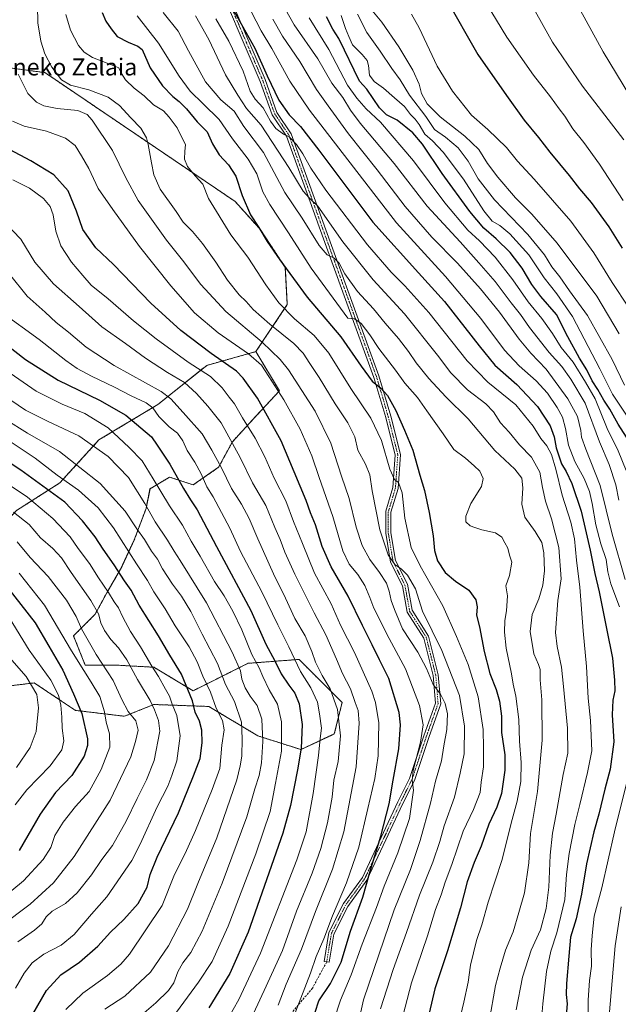
# Model space of a CAD drawing. Units: metres. Extents: x 637686 to 641133, y 4752947 to 4755329.
# Drawn here: x 640641 to 640924, y 4753455 to 4753919 of the extents above; entities that cross this region are included whole.
import ezdxf
from ezdxf.enums import TextEntityAlignment as Align

# ---------------------------------------------------------------- set-up
doc = ezdxf.new("R2010")
doc.units = ezdxf.units.M
doc.header["$MEASUREMENT"] = 0
for name, pattern in [('TRAZO_Y_PUNTO', [1, 0.5, -0.25, 0, -0.25]), ('TRAZOS', [0.75, 0.5, -0.25]), ('TRAZOSX2', [1.5, 1, -0.5])]:
    doc.linetypes.add(name, pattern=pattern)
for name, color, linetype, lineweight in [('Arbolado forestal', 92, 'TRAZOS', 0), ('Arbolado forestal CxS', 92, 'Continuous', 0), ('Camino', 19, 'Continuous', 0), ('Camino Cxs', 19, 'Continuous', 0), ('Camino eje', 39, 'TRAZO_Y_PUNTO', 13), ('Curva de nivel maestra', 36, 'Continuous', 30), ('Curva de nivel normal', 36, 'Continuous', 0), ('Roquedo', 95, 'Continuous', 0), ('Roquedo CxS', 135, 'Continuous', 0), ('Senda', 19, 'TRAZOSX2', 0), ('Texto cartográfico', 19, 'Continuous', 0)]:
    doc.layers.add(name, color=color, linetype=linetype, lineweight=lineweight)
doc.styles.add('Arial', font='txt', dxfattribs={"height": 0.2})

# ---------------------------------------------------------------- blocks, each defined once
blk = doc.blocks.new('*U154')
at = {"layer": 'Arbolado forestal CxS', "color": 92, "linetype": 'Continuous', "lineweight": 0}
blk.add_polyline3d([(640626.28, 4753604, 881.93), (640648.29, 4753606.64, 890.47), (640649.34, 4753605.94, 890.81), (640667.7, 4753593.69, 898.15), (640690.82, 4753590.92, 908.77), (640704.69, 4753596.46, 915.32), (640730.58, 4753595.54, 928.23), (640753.7, 4753581.67, 938.47), (640774.04, 4753575.19, 949.65), (640789.76, 4753582.59, 958.03), (640793.46, 4753597.39, 961.2), (640773.12, 4753617.73, 955.75), (640749.08, 4753615.88, 942.4), (640723.19, 4753602.94, 925.85), (640704.69, 4753614.03, 919.85), (640688.05, 4753614.96, 912.74), (640672.33, 4753614.96, 905.7), (640666.78, 4753628.83, 907.52), (640676.95, 4753639, 913.8), (640682.5, 4753649.17, 919.2), (640688.97, 4753660.27, 925.39), (640695.45, 4753674.14, 932.43), (640701, 4753688.93, 939.33), (640702.85, 4753698.18, 942.79), (640703.37, 4753698.49, 943.09), (640712.09, 4753703.72, 948.58), (640723.19, 4753700.03, 952.01), (640735.21, 4753708.35, 959.18), (640741.68, 4753720.37, 964.72), (640752.78, 4753732.39, 972.45), (640763.87, 4753744.41, 979.88), (640752.78, 4753762.9, 981.41), (640767.57, 4753785.09, 995.69), (640766.65, 4753802.66, 999.51), (640754.74, 4753820.64, 999.74), (640743, 4753833.71, 998.54), (640653.32, 4753894.5, 988.23), (640629.11, 4753897.75, 981.7)], dxfattribs=at)

msp = doc.modelspace()

# ---------------------------------------------------------------- linework, layer by layer
at = {"layer": 'Arbolado forestal', "color": 92, "linetype": 'TRAZOS', "lineweight": 0}
for points in [[(639966.9, 4753729.72, 705.62), (640000.12, 4753743.4, 724.06), (640027.76, 4753756.74, 737.07), (640076.56, 4753761.05, 761.6), (640138.9, 4753784.1, 788.31), (640213.57, 4753795.99, 818.38), (640215.63, 4753796.08, 818.93), (640332.22, 4753800.66, 861.83), (640377.06, 4753811.86, 878.04), (640412.22, 4753829.19, 896.09), (640446.87, 4753841.43, 911.72), (640477.37, 4753840.87, 923.91), (640501.71, 4753831.91, 929.2), (640517.62, 4753830.37, 933.84), (640549.18, 4753838.73, 948.23), (640580.3, 4753866.13, 965.17), (640607.07, 4753889.62, 974.83), (640629.11, 4753897.75, 981.7), (640653.32, 4753894.5, 988.23), (640743, 4753833.71, 998.54), (640754.73, 4753820.64, 999.74), (640766.65, 4753802.66, 999.51), (640767.57, 4753785.09, 995.69), (640752.78, 4753762.9, 981.41)], [(640752.78, 4753762.9, 981.41), (640729.66, 4753756.43, 971.96), (640706.54, 4753737.94, 955.95), (640678.8, 4753721.29, 941.26), (640660.31, 4753700.95, 928.27), (640639.97, 4753688.01, 915.44), (640625.17, 4753672.29, 903.98), (640611.3, 4753650.1, 890.09), (640593.73, 4753634.38, 877.26), (640593.47, 4753634.2, 877.07)], [(640626.28, 4753604, 881.93), (640648.29, 4753606.64, 890.46), (640649.34, 4753605.94, 890.81), (640667.7, 4753593.69, 898.15), (640690.82, 4753590.92, 908.77), (640704.69, 4753596.46, 915.32), (640730.58, 4753595.54, 928.23), (640753.7, 4753581.67, 938.47), (640774.04, 4753575.2, 949.65), (640789.76, 4753582.59, 958.03), (640793.46, 4753597.39, 961.2), (640773.12, 4753617.73, 955.75), (640749.08, 4753615.88, 942.4), (640723.19, 4753602.94, 925.85), (640704.69, 4753614.03, 919.85), (640688.05, 4753614.96, 912.74), (640672.33, 4753614.96, 905.7), (640666.78, 4753628.83, 907.52), (640676.95, 4753639, 913.8), (640682.5, 4753649.17, 919.2), (640688.97, 4753660.27, 925.39), (640695.45, 4753674.14, 932.43), (640700.99, 4753688.93, 939.33), (640702.84, 4753698.18, 942.79), (640703.37, 4753698.49, 943.09), (640712.09, 4753703.72, 948.58), (640723.19, 4753700.03, 952.01), (640735.21, 4753708.35, 959.18), (640741.68, 4753720.37, 964.72), (640752.78, 4753732.39, 972.45), (640763.87, 4753744.41, 979.88), (640752.78, 4753762.9, 981.41)]]:
    msp.add_polyline3d(points, dxfattribs=at)
at = {"layer": 'Arbolado forestal CxS', "color": 92, "linetype": 'Continuous', "lineweight": 0}
msp.add_polyline3d([(640629.11, 4753897.75, 981.7), (640653.32, 4753894.5, 988.23), (640743, 4753833.71, 998.54), (640754.74, 4753820.64, 999.74), (640766.65, 4753802.66, 999.51), (640767.57, 4753785.09, 995.69), (640752.78, 4753762.9, 981.41), (640752.78, 4753762.9, 981.41), (640729.66, 4753756.43, 971.96), (640706.54, 4753737.94, 955.95), (640678.8, 4753721.29, 941.26), (640660.31, 4753700.95, 928.27), (640639.97, 4753688.01, 915.44)], dxfattribs=at)
at = {"layer": 'Camino', "color": 19, "linetype": 'Continuous', "lineweight": 0}
msp.add_polyline3d([(640733.66, 4753946.03, 1026.34), (640757.13, 4753891.27, 1023.69), (640762.68, 4753875.73, 1021.83), (640769.38, 4753865.68, 1021.13), (640788.43, 4753813.01, 1011.46), (640810.8, 4753751.5, 1000.89), (640816.4, 4753732.44, 997.86), (640820.93, 4753714.34, 997.05), (640819.79, 4753698.37, 994.2), (640816.45, 4753687.23, 993.03), (640816.45, 4753677.45, 991.76), (640818.64, 4753664.33, 989.86), (640824.22, 4753653.16, 988.85), (640826.44, 4753640.93, 988.93), (640834.24, 4753628.67, 988.4), (640838.79, 4753610.5, 986.59), (640839.94, 4753596.72, 984.15), (640834.26, 4753580.83, 981.29), (640827.53, 4753560.65, 980.24), (640821.91, 4753549.41, 978.66), (640814.1, 4753532.65, 975.99), (640805.1, 4753513.55, 974.79), (640796.15, 4753501.24, 973.03), (640789.58, 4753488.09, 972.2), (640787.37, 4753474.86, 973.67), (640784.95, 4753475.26, 972.56), (640787.21, 4753488.85, 970.55), (640794.04, 4753502.52, 971.48), (640802.98, 4753514.8, 973.68), (640811.87, 4753533.7, 974.79), (640819.7, 4753550.48, 977.21), (640825.25, 4753561.59, 979.33), (640831.94, 4753581.64, 980.18), (640837.44, 4753597.04, 983.7), (640836.35, 4753610.09, 985.69), (640831.95, 4753627.68, 987.85), (640824.11, 4753640.01, 987.62), (640821.86, 4753652.37, 988.27), (640816.27, 4753663.56, 989.06), (640813.99, 4753677.25, 990.85), (640813.99, 4753687.59, 991.8), (640817.35, 4753698.81, 993.85), (640818.45, 4753714.13, 996.35), (640814.03, 4753731.8, 997.32), (640808.46, 4753750.73, 1000.19), (640786.12, 4753812.17, 1010.38), (640767.17, 4753864.56, 1019.88), (640760.46, 4753874.62, 1020.48), (640754.84, 4753890.37, 1022.59), (640731.36, 4753945.15, 1025.35)], dxfattribs=at)
at = {"layer": 'Camino Cxs', "color": 19, "linetype": 'Continuous', "lineweight": 0}
msp.add_polyline3d([(640733.66, 4753946.03, 1026.34), (640757.13, 4753891.27, 1023.69), (640762.68, 4753875.73, 1021.83), (640769.38, 4753865.68, 1021.13), (640788.43, 4753813.01, 1011.46), (640810.8, 4753751.5, 1000.89), (640816.4, 4753732.44, 997.86), (640820.93, 4753714.34, 997.05), (640819.79, 4753698.37, 994.2), (640816.45, 4753687.23, 993.03), (640816.45, 4753677.45, 991.76), (640818.64, 4753664.33, 989.86), (640824.22, 4753653.16, 988.85), (640826.44, 4753640.93, 988.93), (640834.24, 4753628.67, 988.4), (640838.79, 4753610.5, 986.59), (640839.94, 4753596.72, 984.15), (640834.26, 4753580.83, 981.29), (640827.53, 4753560.65, 980.24), (640821.91, 4753549.41, 978.66), (640814.1, 4753532.65, 975.99), (640805.1, 4753513.55, 974.79), (640796.15, 4753501.24, 973.03), (640789.58, 4753488.09, 972.2), (640787.37, 4753474.86, 973.67), (640784.95, 4753475.26, 972.56), (640787.21, 4753488.85, 970.55), (640794.04, 4753502.52, 971.48), (640802.98, 4753514.8, 973.68), (640811.87, 4753533.7, 974.79), (640819.7, 4753550.48, 977.21), (640825.25, 4753561.59, 979.33), (640831.94, 4753581.64, 980.18), (640837.44, 4753597.04, 983.7), (640836.35, 4753610.09, 985.69), (640831.95, 4753627.68, 987.85), (640824.11, 4753640.01, 987.62), (640821.86, 4753652.37, 988.27), (640816.27, 4753663.56, 989.06), (640813.99, 4753677.25, 990.85), (640813.99, 4753687.59, 991.8), (640817.35, 4753698.81, 993.85), (640818.45, 4753714.13, 996.35), (640814.03, 4753731.8, 997.32), (640808.46, 4753750.73, 1000.19), (640786.12, 4753812.17, 1010.38), (640767.17, 4753864.56, 1019.88), (640760.46, 4753874.62, 1020.48), (640754.84, 4753890.37, 1022.59), (640731.36, 4753945.15, 1025.35)], dxfattribs=at)
at = {"layer": 'Camino eje', "color": 39, "linetype": 'TRAZO_Y_PUNTO', "lineweight": 13}
msp.add_polyline3d([(640732.51, 4753945.59, 1025.85), (640755.98, 4753890.82, 1023.06), (640761.57, 4753875.18, 1021.25), (640768.28, 4753865.12, 1020.47), (640787.28, 4753812.59, 1010.9), (640809.63, 4753751.12, 1000.54), (640815.22, 4753732.12, 997.61), (640819.69, 4753714.24, 996.7), (640818.57, 4753698.59, 994.02), (640815.22, 4753687.41, 992.42), (640815.22, 4753677.35, 991.3), (640817.45, 4753663.94, 989.5), (640823.04, 4753652.76, 988.57), (640825.28, 4753640.47, 988.29), (640833.1, 4753628.18, 988.11), (640837.57, 4753610.29, 986.15), (640838.69, 4753596.88, 983.92), (640833.1, 4753581.23, 980.75), (640826.39, 4753561.12, 979.96), (640820.81, 4753549.94, 978.01), (640812.98, 4753533.18, 975.41), (640804.04, 4753514.18, 974.28), (640795.1, 4753501.88, 972.25), (640788.39, 4753488.47, 971.37), (640786.16, 4753475.06, 973.34)], dxfattribs=at)
at = {"layer": 'Curva de nivel maestra', "color": 36, "linetype": 'Continuous', "lineweight": 30}
for points in [[(640842.2, 4753929.98, 1075), (640857.5, 4753903.01, 1075), (640870.93, 4753883.75, 1075), (640879.27, 4753872.15, 1075), (640886.01, 4753863.91, 1075), (640891.38, 4753856.96, 1075), (640900.42, 4753845.99, 1075), (640905.4, 4753839.64, 1075), (640910.89, 4753833.18, 1075), (640919.24, 4753821.82, 1075), (640925.48, 4753811.68, 1075)], [(640680.22, 4753922.82, 1000), (640681.99, 4753918.77, 1000), (640684.54, 4753915.14, 1000), (640687.36, 4753911.61, 1000), (640692.54, 4753908.94, 1000), (640697.14, 4753907.01, 1000), (640699.08, 4753905.34, 1000), (640702.88, 4753896.75, 1000), (640708.72, 4753888.28, 1000), (640713.6, 4753883.2, 1000), (640716.63, 4753880.86, 1000), (640720, 4753877.38, 1000), (640725.08, 4753871.26, 1000), (640729.82, 4753866.54, 1000), (640732.39, 4753860.95, 1000), (640735.43, 4753855.65, 1000), (640739.94, 4753850.93, 1000), (640743.36, 4753845.66, 1000), (640746.25, 4753836.62, 1000), (640750.3, 4753827.48, 1000), (640754.1, 4753821.4, 1000), (640758.06, 4753814.82, 1000), (640764.11, 4753806.27, 1000), (640776.91, 4753788.61, 1000), (640792.86, 4753769.92, 1000), (640802.35, 4753755.99, 1000), (640807.66, 4753748.93, 1000), (640811.74, 4753745.71, 1000), (640814.8, 4753742.24, 1000), (640818.84, 4753735.1, 1000), (640822.89, 4753725.82, 1000), (640826.82, 4753716.4, 1000), (640830.12, 4753704.69, 1000), (640832.28, 4753697.46, 1000), (640834.53, 4753687.1, 1000), (640836.3, 4753676.08, 1000), (640837.03, 4753669.04, 1000), (640838.46, 4753664.16, 1000), (640842.06, 4753658.68, 1000), (640846.83, 4753654.65, 1000), (640853.23, 4753650.36, 1000), (640856.52, 4753645.88, 1000), (640857.06, 4753642.47, 1000), (640856.84, 4753638.65, 1000), (640858.16, 4753633.02, 1000), (640860.34, 4753621.48, 1000), (640863.02, 4753611.08, 1000), (640866.02, 4753603.55, 1000), (640867.68, 4753598.04, 1000), (640868.56, 4753590.96, 1000), (640868.52, 4753583.3, 1000), (640870.14, 4753572.74, 1000), (640870.22, 4753565.42, 1000), (640868.57, 4753554.41, 1000), (640866.44, 4753547.99, 1000), (640862.58, 4753539.99, 1000), (640859.02, 4753529.66, 1000), (640855.63, 4753522.01, 1000), (640852.41, 4753512.76, 1000), (640849.32, 4753500.49, 1000), (640843.08, 4753480.26, 1000), (640837.21, 4753462.38, 1000), (640831.75, 4753439.37, 1000)], [(640742.4, 4753923.7, 1025), (640752.23, 4753906.1, 1025), (640758.03, 4753892.92, 1025), (640763.59, 4753881.47, 1025), (640768.4, 4753874.59, 1025), (640773.84, 4753869.12, 1025), (640782.45, 4753857.92, 1025), (640807.85, 4753823.99, 1025), (640829.42, 4753800.04, 1025), (640841.78, 4753786.58, 1025), (640858.11, 4753765.63, 1025), (640865.5, 4753756.47, 1025), (640875.81, 4753747.34, 1025), (640885.52, 4753736.95, 1025), (640891.52, 4753727.85, 1025), (640893.47, 4753722.67, 1025), (640894.43, 4753717.58, 1025), (640896.92, 4753709.96, 1025), (640899.03, 4753706.31, 1025), (640901.74, 4753700.64, 1025), (640906.2, 4753687.64, 1025), (640910.44, 4753669.31, 1025), (640912.53, 4753658.32, 1025), (640914.68, 4753649.67, 1025), (640918.07, 4753632.3, 1025), (640920.93, 4753618.25, 1025), (640921.84, 4753607.94, 1025), (640922.07, 4753602.92, 1025), (640921.03, 4753598.45, 1025), (640920.78, 4753591.6, 1025), (640921.51, 4753578.8, 1025), (640919.9, 4753565.9, 1025), (640917.3, 4753556.6, 1025), (640914.53, 4753544.7, 1025), (640912.2, 4753536.36, 1025), (640908.66, 4753521.33, 1025), (640906.34, 4753507, 1025), (640903.73, 4753495.34, 1025), (640901.07, 4753486.78, 1025), (640900.37, 4753477.8, 1025), (640899.19, 4753464.94, 1025), (640899.12, 4753459.62, 1025), (640899.6, 4753455.23, 1025), (640898.72, 4753446.15, 1025)], [(640927.45, 4753722.57, 1050), (640923.63, 4753728.73, 1050), (640919.62, 4753735.71, 1050), (640916.76, 4753739.98, 1050), (640914.05, 4753745.08, 1050), (640911.36, 4753749.13, 1050), (640908.81, 4753754.29, 1050), (640905.4, 4753759.85, 1050), (640899.9, 4753769.94, 1050), (640894.47, 4753780.41, 1050), (640887.11, 4753788.96, 1050), (640882.88, 4753794.58, 1050), (640878.38, 4753802.31, 1050), (640872.75, 4753809.58, 1050), (640866.15, 4753816.14, 1050), (640860.28, 4753821.21, 1050), (640853.6, 4753828.92, 1050), (640840.62, 4753846.86, 1050), (640831.37, 4753860.7, 1050), (640826.82, 4753866.09, 1050), (640819.39, 4753872.05, 1050), (640814.41, 4753874.56, 1050), (640811.1, 4753877.94, 1050), (640805.15, 4753886.75, 1050), (640801.62, 4753890.46, 1050), (640799.17, 4753895.73, 1050), (640794.52, 4753905.04, 1050), (640791.91, 4753910.66, 1050), (640789.09, 4753915.05, 1050), (640786.07, 4753920.74, 1050)], [(640779.03, 4753445.96, 975), (640782.5, 4753456.66, 975), (640787.91, 4753464.89, 975), (640793.03, 4753474.97, 975), (640797.35, 4753489.62, 975), (640803.24, 4753505.51, 975), (640806.6, 4753517.87, 975), (640811.67, 4753534.3, 975), (640815.55, 4753549.56, 975), (640817.49, 4753560.78, 975), (640820.22, 4753575.57, 975), (640820.91, 4753586.9, 975), (640820.37, 4753592.76, 975), (640815.54, 4753608.78, 975), (640811.1, 4753617.5, 975), (640807.62, 4753624.67, 975), (640803.01, 4753633.77, 975), (640796.35, 4753647.57, 975), (640788.2, 4753661.36, 975), (640783.98, 4753670.91, 975), (640780.81, 4753681.26, 975), (640778.6, 4753686.84, 975), (640776.47, 4753692.74, 975), (640770.86, 4753706.19, 975), (640764.65, 4753720.89, 975), (640753.49, 4753741.02, 975), (640746.81, 4753750.38, 975), (640743.56, 4753753.65, 975), (640731.75, 4753761.95, 975), (640717.35, 4753772.91, 975), (640703.25, 4753785.81, 975), (640685.71, 4753803.99, 975), (640677.37, 4753811.8, 975), (640671.25, 4753820.45, 975), (640668.18, 4753829.1, 975), (640664.22, 4753838.7, 975), (640657.51, 4753846.34, 975), (640646.59, 4753852.92, 975), (640631.4, 4753860.88, 975)], [(640630.38, 4753769.87, 950), (640644.12, 4753759.15, 950), (640659.55, 4753749.42, 950), (640678.96, 4753740.08, 950), (640691.43, 4753732.94, 950), (640703.52, 4753722.74, 950), (640706.29, 4753718.86, 950), (640712.2, 4753709.88, 950), (640718.66, 4753698.3, 950), (640721.99, 4753692.93, 950), (640725.14, 4753688.3, 950), (640734.17, 4753670.98, 950), (640750.44, 4753640.86, 950), (640757.48, 4753624.85, 950), (640761.75, 4753617.01, 950), (640764.74, 4753611, 950), (640768.28, 4753605.53, 950), (640771.2, 4753601.79, 950), (640773.12, 4753596.71, 950), (640774.52, 4753587.09, 950), (640774.11, 4753575.94, 950), (640772.35, 4753565.59, 950), (640769.05, 4753548.82, 950), (640765.52, 4753535.75, 950), (640749.12, 4753489.08, 950), (640740.43, 4753469.59, 950), (640730.54, 4753453.34, 950)], [(640641.18, 4753439.31, 925), (640654.12, 4753461.5, 925), (640660.75, 4753469, 925), (640669.62, 4753475, 925), (640678.33, 4753482.44, 925), (640684.28, 4753489.09, 925), (640690.54, 4753495.11, 925), (640697.31, 4753502.66, 925), (640701.51, 4753510.33, 925), (640702.98, 4753516.35, 925), (640706.16, 4753524.41, 925), (640716.22, 4753545.39, 925), (640723.41, 4753562.84, 925), (640726.58, 4753571.04, 925), (640727.52, 4753578.32, 925), (640727.26, 4753584.32, 925), (640726.12, 4753588.63, 925), (640724.18, 4753592.9, 925), (640722.82, 4753598.14, 925), (640717.67, 4753610.76, 925), (640712.2, 4753619.75, 925), (640706.82, 4753628.89, 925), (640697.77, 4753643.33, 925), (640693.9, 4753650.33, 925), (640690.81, 4753654.72, 925), (640685.92, 4753662.38, 925), (640680.72, 4753669.69, 925), (640677, 4753675.5, 925), (640671.03, 4753683.15, 925), (640662.7, 4753691.82, 925), (640642.02, 4753706.92, 925), (640622.29, 4753719.85, 925)], [(640635.18, 4753652.28, 900), (640648.7, 4753634.97, 900), (640655.22, 4753623.98, 900), (640661.74, 4753612.65, 900), (640666.79, 4753601.45, 900), (640670.77, 4753592.21, 900), (640673.39, 4753580.22, 900), (640673.4, 4753577.16, 900), (640671.8, 4753572.02, 900), (640665.99, 4753563.05, 900), (640658.36, 4753554.89, 900), (640651.01, 4753544.72, 900), (640641.2, 4753527.66, 900)]]:
    msp.add_polyline3d(points, dxfattribs=at)
at = {"layer": 'Curva de nivel normal', "color": 36, "linetype": 'Continuous', "lineweight": 0}
for points in [[(640923.97, 4753692.78, 1040), (640922.46, 4753700.12, 1040), (640919.38, 4753709.65, 1040), (640914.83, 4753720.43, 1040), (640908.02, 4753738.54, 1040), (640901.21, 4753749.84, 1040), (640896.97, 4753755.82, 1040), (640891.02, 4753762.53, 1040), (640881.72, 4753774.32, 1040), (640877.61, 4753780.44, 1040), (640873.16, 4753785.85, 1040), (640865.55, 4753795.94, 1040), (640857.89, 4753804.74, 1040), (640849.04, 4753814.66, 1040), (640833.56, 4753831.47, 1040), (640817.98, 4753851.56, 1040), (640801.9, 4753870.61, 1040), (640797.36, 4753876.8, 1040), (640793.75, 4753882.71, 1040), (640788.56, 4753889.51, 1040), (640781.95, 4753900.93, 1040), (640770.89, 4753917.1, 1040), (640762.67, 4753931.72, 1040)], [(640811.48, 4753452.93, 990), (640817.5, 4753471.39, 990), (640823.83, 4753488.93, 990), (640829.86, 4753506.46, 990), (640836.14, 4753522.16, 990), (640839.5, 4753531.78, 990), (640841.62, 4753539.24, 990), (640846.36, 4753552.79, 990), (640849.14, 4753564.04, 990), (640850.96, 4753573.18, 990), (640851.15, 4753586.23, 990), (640848.84, 4753600.77, 990), (640840.5, 4753621.94, 990), (640831.32, 4753640.47, 990), (640828.08, 4753651.01, 990), (640824.23, 4753657.49, 990), (640821.45, 4753660.3, 990), (640818.22, 4753662.48, 990), (640815.13, 4753667.09, 990), (640811.25, 4753678.86, 990), (640807.62, 4753697.31, 990), (640806.56, 4753704.78, 990), (640804.42, 4753709.86, 990), (640800.84, 4753716.42, 990), (640799.45, 4753722.72, 990), (640796.13, 4753729.38, 990), (640790.08, 4753738.33, 990), (640782.63, 4753750.64, 990), (640778.18, 4753757.34, 990), (640775.14, 4753762.17, 990), (640770.62, 4753766.69, 990), (640759.28, 4753775.84, 990), (640751.57, 4753782.81, 990), (640748.14, 4753786.48, 990), (640744.89, 4753789.64, 990), (640739.45, 4753796.66, 990), (640733.89, 4753805.1, 990), (640727.59, 4753813.83, 990), (640722.85, 4753819.57, 990), (640718.48, 4753824.03, 990), (640715.13, 4753829.02, 990), (640707.7, 4753839.54, 990), (640704.64, 4753846.33, 990), (640703.54, 4753851.88, 990), (640702.02, 4753860.62, 990), (640701.17, 4753863.71, 990), (640698.45, 4753868.34, 990), (640693.76, 4753873.16, 990), (640688.4, 4753879.05, 990), (640683.07, 4753882.98, 990), (640674.08, 4753886.38, 990), (640665.38, 4753888.61, 990), (640661.16, 4753891.15, 990), (640656.49, 4753897.12, 990), (640653.24, 4753903.32, 990), (640651.41, 4753909.37, 990), (640650, 4753917.97, 990), (640649.8, 4753926, 990)], [(640924.28, 4753642.53, 1030), (640920.18, 4753653.37, 1030), (640918.7, 4753658.98, 1030), (640917.94, 4753664.86, 1030), (640915.47, 4753672.19, 1030), (640913.04, 4753681.2, 1030), (640911.4, 4753691.31, 1030), (640910.06, 4753696.98, 1030), (640907.55, 4753703.12, 1030), (640903.18, 4753711.11, 1030), (640900.14, 4753718.74, 1030), (640898.79, 4753726.72, 1030), (640897.33, 4753731.93, 1030), (640894.82, 4753736.62, 1030), (640890.23, 4753743.35, 1030), (640884.91, 4753749.2, 1030), (640876.87, 4753756.27, 1030), (640870.05, 4753763.66, 1030), (640858.84, 4753778.47, 1030), (640842.21, 4753798.34, 1030), (640819.08, 4753823.68, 1030), (640798.73, 4753849.84, 1030), (640778, 4753876.86, 1030), (640768.8, 4753890.55, 1030), (640760.24, 4753905.9, 1030), (640755.19, 4753914.27, 1030), (640748.29, 4753927.5, 1030)], [(640924.03, 4753771.23, 1065), (640913.55, 4753789.02, 1065), (640894.79, 4753813.99, 1065), (640882.84, 4753827.69, 1065), (640875.23, 4753835.45, 1065), (640866.8, 4753845.15, 1065), (640861.99, 4753851.69, 1065), (640857.87, 4753858.22, 1065), (640851.33, 4753864.58, 1065), (640839.74, 4753873.7, 1065), (640833.59, 4753879.84, 1065), (640830.81, 4753884.71, 1065), (640829.74, 4753889.08, 1065), (640826.72, 4753895.64, 1065), (640820.19, 4753906.64, 1065), (640812.12, 4753918.24, 1065), (640805.08, 4753926.75, 1065)], [(640925.93, 4753834.26, 1080), (640914.74, 4753851.34, 1080), (640907.46, 4753861.59, 1080), (640902.28, 4753868.06, 1080), (640898.45, 4753873.94, 1080), (640895.75, 4753877.44, 1080), (640891.66, 4753883.06, 1080), (640883.64, 4753893.3, 1080), (640871.14, 4753911.28, 1080), (640866.3, 4753919.28, 1080), (640861.78, 4753926.49, 1080)], [(640926.24, 4753862.76, 1085), (640906.82, 4753888.16, 1085), (640892.71, 4753908.93, 1085), (640883.12, 4753926.01, 1085)], [(640935.36, 4753873.2, 1090), (640916.47, 4753904.36, 1090), (640903.14, 4753928.6, 1090)], [(640819.21, 4753438.66, 995), (640826.1, 4753465.19, 995), (640833.67, 4753487.41, 995), (640837.43, 4753499.76, 995), (640840.06, 4753506.66, 995), (640842.01, 4753512.66, 995), (640845.18, 4753520.99, 995), (640850.52, 4753536.66, 995), (640855.33, 4753546.88, 995), (640858.57, 4753554.94, 995), (640859.03, 4753559.88, 995), (640860.16, 4753567.06, 995), (640860.15, 4753575.92, 995), (640860, 4753584.62, 995), (640857.59, 4753600.11, 995), (640852.87, 4753615.28, 995), (640847.4, 4753628.57, 995), (640840.97, 4753643.04, 995), (640830.22, 4753661.81, 995), (640825.98, 4753670.56, 995), (640823.08, 4753684.39, 995), (640821.73, 4753696.34, 995), (640820.02, 4753701.23, 995), (640818.12, 4753702.61, 995), (640816, 4753707.52, 995), (640812.04, 4753720.96, 995), (640806.98, 4753731.56, 995), (640797.59, 4753745.5, 995), (640787.24, 4753762.17, 995), (640780.29, 4753770.51, 995), (640770.92, 4753778.4, 995), (640763.65, 4753785.86, 995), (640757.53, 4753794.34, 995), (640748.93, 4753807.47, 995), (640741.01, 4753818, 995), (640730.39, 4753835.13, 995), (640727.83, 4753841.83, 995), (640724.1, 4753845.8, 995), (640720.58, 4753850.21, 995), (640719.13, 4753853.67, 995), (640719.22, 4753857.43, 995), (640719.62, 4753860.51, 995), (640715.61, 4753868.49, 995), (640711.92, 4753873.47, 995), (640709.29, 4753876.51, 995), (640704.54, 4753879.32, 995), (640700.08, 4753883.55, 995), (640695.43, 4753887.1, 995), (640691.35, 4753891.04, 995), (640689.47, 4753894.02, 995), (640688.23, 4753896.76, 995), (640682.69, 4753898.9, 995), (640675.7, 4753901.57, 995), (640671.87, 4753904.08, 995), (640669.2, 4753907.27, 995), (640665.32, 4753914.54, 995), (640663.11, 4753921.94, 995)], [(640847, 4753440.19, 1005), (640850.78, 4753456.06, 1005), (640852.83, 4753465.45, 1005), (640854.04, 4753473.51, 1005), (640856.79, 4753485.16, 1005), (640859.33, 4753492.6, 1005), (640862.37, 4753503.18, 1005), (640868.95, 4753523.36, 1005), (640873.22, 4753540.46, 1005), (640876.02, 4753550.84, 1005), (640877.64, 4753560.2, 1005), (640877.9, 4753569.09, 1005), (640877.1, 4753579.17, 1005), (640876.73, 4753589.31, 1005), (640875.3, 4753600.4, 1005), (640874.14, 4753606.07, 1005), (640873.38, 4753610.96, 1005), (640870.79, 4753622.96, 1005), (640869.98, 4753630.55, 1005), (640870.18, 4753636.11, 1005), (640871.01, 4753640.65, 1005), (640871.35, 4753647.78, 1005), (640870.59, 4753652.48, 1005), (640872.33, 4753657.27, 1005), (640873.46, 4753663.64, 1005), (640872.35, 4753666.94, 1005), (640871.58, 4753670.17, 1005), (640870.08, 4753672.67, 1005), (640868.74, 4753675.34, 1005), (640865.8, 4753677.4, 1005), (640859.28, 4753678.8, 1005), (640856.02, 4753680.02, 1005), (640853.74, 4753680.71, 1005), (640851.79, 4753682.59, 1005), (640851.74, 4753685.31, 1005), (640854.15, 4753691.31, 1005), (640859.09, 4753699.31, 1005), (640859.9, 4753703.03, 1005), (640858.3, 4753706.54, 1005), (640855.76, 4753709.05, 1005), (640851.62, 4753712.71, 1005), (640846.08, 4753716.72, 1005), (640841.15, 4753724.07, 1005), (640833.33, 4753734.92, 1005), (640829.02, 4753741.28, 1005), (640823.08, 4753748, 1005), (640818.57, 4753754.15, 1005), (640810.7, 4753764.45, 1005), (640806.57, 4753770.87, 1005), (640802.48, 4753776.24, 1005), (640799.21, 4753778.33, 1005), (640796.06, 4753778.61, 1005), (640778.86, 4753802.26, 1005), (640768.14, 4753819.01, 1005), (640759.3, 4753832.35, 1005), (640756.11, 4753838.34, 1005), (640753.21, 4753846.76, 1005), (640749.11, 4753853.65, 1005), (640741.76, 4753863.31, 1005), (640735.44, 4753872.33, 1005), (640727.88, 4753879.77, 1005), (640721.86, 4753885.74, 1005), (640716.64, 4753892.86, 1005), (640706.79, 4753908.33, 1005), (640696.74, 4753921.28, 1005)], [(640709, 4753922.81, 1010), (640716.2, 4753914.06, 1010), (640720.98, 4753904.74, 1010), (640729.09, 4753890.12, 1010), (640736.22, 4753881.62, 1010), (640742.58, 4753876.36, 1010), (640747.12, 4753869.13, 1010), (640756.31, 4753856.87, 1010), (640766.42, 4753837.98, 1010), (640774.57, 4753825.8, 1010), (640782.69, 4753812.9, 1010), (640786.38, 4753808.6, 1010), (640789.73, 4753806.97, 1010), (640792.02, 4753804.62, 1010), (640794.65, 4753799.62, 1010), (640800.76, 4753791.2, 1010), (640808.19, 4753783.03, 1010), (640813.72, 4753776.34, 1010), (640819.95, 4753769.14, 1010), (640824.78, 4753762.94, 1010), (640828.29, 4753757.66, 1010), (640834.31, 4753750.29, 1010), (640842.41, 4753741.52, 1010), (640852.8, 4753731.19, 1010), (640865.39, 4753716.32, 1010), (640874.95, 4753707.54, 1010), (640878.24, 4753703.16, 1010), (640878.67, 4753698.59, 1010), (640878.11, 4753691.03, 1010), (640879.53, 4753684.78, 1010), (640884.42, 4753678.01, 1010), (640887.58, 4753672.84, 1010), (640888.6, 4753668, 1010), (640888.94, 4753659.43, 1010), (640888.09, 4753652.76, 1010), (640886.12, 4753646.34, 1010), (640882.97, 4753638.9, 1010), (640882.06, 4753630.97, 1010), (640883.85, 4753620.3, 1010), (640886.09, 4753615.4, 1010), (640886.77, 4753612.96, 1010), (640886.76, 4753608.13, 1010), (640887.56, 4753598.67, 1010), (640887.69, 4753579.68, 1010), (640885.5, 4753555.44, 1010), (640882.32, 4753535.59, 1010), (640881.54, 4753521.8, 1010), (640879.44, 4753507.61, 1010), (640876.76, 4753498.3, 1010), (640874.04, 4753489.23, 1010), (640870.41, 4753480.6, 1010), (640867.95, 4753472.07, 1010), (640865.72, 4753463.88, 1010), (640862.74, 4753446.9, 1010)], [(640875.46, 4753452.42, 1015), (640878.52, 4753467.81, 1015), (640882.6, 4753480.55, 1015), (640886.9, 4753490.19, 1015), (640889.68, 4753500.19, 1015), (640890.86, 4753510.33, 1015), (640891.51, 4753525.33, 1015), (640892.56, 4753535.76, 1015), (640894.44, 4753544.73, 1015), (640897.74, 4753563.46, 1015), (640899.86, 4753573.47, 1015), (640899.68, 4753585.36, 1015), (640897.87, 4753604.98, 1015), (640896.94, 4753614.03, 1015), (640894.76, 4753623.79, 1015), (640893.98, 4753630.49, 1015), (640895.15, 4753645.44, 1015), (640896.71, 4753655.78, 1015), (640895.67, 4753670.46, 1015), (640892.22, 4753683.99, 1015), (640889.29, 4753692.39, 1015), (640887.9, 4753698.86, 1015), (640886.72, 4753706.03, 1015), (640882.72, 4753713.16, 1015), (640877.12, 4753718.93, 1015), (640872.2, 4753724.84, 1015), (640868.14, 4753729.25, 1015), (640864.85, 4753734.46, 1015), (640861.27, 4753738.24, 1015), (640852.58, 4753744.92, 1015), (640844.7, 4753752.91, 1015), (640838.46, 4753761.22, 1015), (640822.84, 4753780.73, 1015), (640808.12, 4753796.69, 1015), (640793.8, 4753814.76, 1015), (640782, 4753831.54, 1015), (640778.06, 4753835.22, 1015), (640775.06, 4753838.53, 1015), (640768.3, 4753849.82, 1015), (640755.21, 4753869.77, 1015), (640748.39, 4753877.62, 1015), (640744.29, 4753883.85, 1015), (640738.39, 4753893.46, 1015), (640730.53, 4753910.09, 1015), (640724.3, 4753921.23, 1015)], [(640930.43, 4753728.76, 1055), (640920.95, 4753742.83, 1055), (640914.97, 4753754.8, 1055), (640902.04, 4753779.46, 1055), (640894.69, 4753790.13, 1055), (640888.69, 4753797.69, 1055), (640881.45, 4753808.55, 1055), (640872.51, 4753818.42, 1055), (640867.8, 4753822.37, 1055), (640864.22, 4753824.51, 1055), (640860.23, 4753829.34, 1055), (640850.64, 4753844.27, 1055), (640841.09, 4753857.03, 1055), (640836.03, 4753862.34, 1055), (640832.49, 4753865.49, 1055), (640829.77, 4753870.01, 1055), (640827.92, 4753872.61, 1055), (640825.74, 4753874.76, 1055), (640822.89, 4753878.52, 1055), (640818.09, 4753882.55, 1055), (640813, 4753887.14, 1055), (640808.55, 4753890.32, 1055), (640806.42, 4753893.28, 1055), (640805.95, 4753897.85, 1055), (640805.23, 4753900.19, 1055), (640802.9, 4753903.07, 1055), (640798.38, 4753907.67, 1055), (640796.58, 4753911.47, 1055), (640795.02, 4753915.24, 1055), (640792.94, 4753921.49, 1055)], [(640926.57, 4753747.09, 1060), (640920.82, 4753759.16, 1060), (640909.11, 4753779.96, 1060), (640900.72, 4753791.58, 1060), (640896.13, 4753798.22, 1060), (640892.39, 4753802.96, 1060), (640888.91, 4753808.49, 1060), (640881.01, 4753818.15, 1060), (640865.26, 4753834.44, 1060), (640857.58, 4753844.38, 1060), (640852.83, 4753852.74, 1060), (640848.12, 4753859.01, 1060), (640842.19, 4753864.03, 1060), (640837.04, 4753867.6, 1060), (640832.95, 4753873.85, 1060), (640825.22, 4753883.79, 1060), (640820.84, 4753891.08, 1060), (640816.86, 4753896.49, 1060), (640811.44, 4753904.58, 1060), (640805.16, 4753913.42, 1060), (640800.66, 4753922.12, 1060)], [(640928.47, 4753783.88, 1070), (640920.78, 4753795.58, 1070), (640912.13, 4753809.54, 1070), (640901.21, 4753824.38, 1070), (640884.05, 4753844.29, 1070), (640876.12, 4753852.68, 1070), (640870.99, 4753859.23, 1070), (640862.16, 4753867.73, 1070), (640854.5, 4753874.4, 1070), (640845.46, 4753885.72, 1070), (640838.28, 4753897.53, 1070), (640829.78, 4753915.65, 1070), (640826.12, 4753922.12, 1070)], [(640887.3, 4753445.91, 1020), (640888.05, 4753455.31, 1020), (640889.82, 4753470.6, 1020), (640891.77, 4753480.04, 1020), (640894.66, 4753488.8, 1020), (640898.42, 4753504.48, 1020), (640899.31, 4753516.2, 1020), (640900.44, 4753526.23, 1020), (640903.14, 4753539.93, 1020), (640905.52, 4753549.23, 1020), (640909.11, 4753564.33, 1020), (640911.15, 4753574.66, 1020), (640910.57, 4753588.84, 1020), (640909.38, 4753599.41, 1020), (640908.63, 4753614.34, 1020), (640907.08, 4753631.22, 1020), (640905.5, 4753651.78, 1020), (640903.93, 4753664.53, 1020), (640902.98, 4753674.63, 1020), (640901.34, 4753682.46, 1020), (640897.25, 4753695.23, 1020), (640894.24, 4753707.49, 1020), (640892.12, 4753714.31, 1020), (640889.9, 4753718.44, 1020), (640887.08, 4753721.99, 1020), (640883.47, 4753727.73, 1020), (640875.28, 4753737.75, 1020), (640862.1, 4753748.56, 1020), (640852.36, 4753758.5, 1020), (640834.28, 4753781.28, 1020), (640823.04, 4753794, 1020), (640816.61, 4753800.38, 1020), (640805.37, 4753813.32, 1020), (640785.72, 4753838.99, 1020), (640778.74, 4753849.42, 1020), (640774.95, 4753856.26, 1020), (640771.89, 4753860.66, 1020), (640768.43, 4753864.14, 1020), (640765.81, 4753865.41, 1020), (640762.25, 4753868.14, 1020), (640759.72, 4753871.57, 1020), (640756.19, 4753877.89, 1020), (640752.47, 4753882.04, 1020), (640750.14, 4753885.8, 1020), (640746.7, 4753895.21, 1020), (640740.07, 4753909.32, 1020), (640733.89, 4753919.87, 1020)], [(640926.86, 4753655.43, 1035), (640920.72, 4753676.74, 1035), (640915.18, 4753699.82, 1035), (640908.33, 4753716.94, 1035), (640906.23, 4753722.49, 1035), (640905.95, 4753725.75, 1035), (640904.49, 4753732.33, 1035), (640899.88, 4753740.63, 1035), (640889.65, 4753754.58, 1035), (640882.48, 4753762.14, 1035), (640876.88, 4753768.76, 1035), (640867.57, 4753781.55, 1035), (640858.72, 4753792.49, 1035), (640847.89, 4753804.56, 1035), (640835.76, 4753816.84, 1035), (640823.1, 4753831.28, 1035), (640809.92, 4753848.64, 1035), (640796.38, 4753865.61, 1035), (640786.87, 4753878.76, 1035), (640781.3, 4753886.52, 1035), (640773.52, 4753899.74, 1035), (640765.3, 4753911.71, 1035), (640760.71, 4753919.7, 1035)], [(640927.31, 4753706.91, 1045), (640923.55, 4753716.15, 1045), (640918.44, 4753726.7, 1045), (640912.7, 4753740.63, 1045), (640908.22, 4753748.48, 1045), (640902.34, 4753757.86, 1045), (640896.78, 4753764.78, 1045), (640892.56, 4753771.42, 1045), (640887.58, 4753778.5, 1045), (640881.15, 4753786.39, 1045), (640873.88, 4753796.79, 1045), (640865.53, 4753807.44, 1045), (640858.18, 4753815.09, 1045), (640852.66, 4753820.23, 1045), (640841.88, 4753833.12, 1045), (640827.15, 4753852.88, 1045), (640811.48, 4753871.13, 1045), (640804.85, 4753877.39, 1045), (640800.45, 4753882.52, 1045), (640795.92, 4753888.65, 1045), (640787.21, 4753905.43, 1045), (640777.95, 4753920.33, 1045)], [(640797.07, 4753428.45, 985), (640803.48, 4753457.11, 985), (640817.98, 4753499.66, 985), (640825.63, 4753518.66, 985), (640830.3, 4753532.28, 985), (640835.04, 4753549.99, 985), (640837.49, 4753560.31, 985), (640840.25, 4753569.83, 985), (640841.46, 4753576.99, 985), (640842.78, 4753584.65, 985), (640843.12, 4753592.02, 985), (640842.07, 4753596.96, 985), (640839.79, 4753601.41, 985), (640836.43, 4753605.87, 985), (640833.25, 4753613.41, 985), (640829.08, 4753621.11, 985), (640821.97, 4753632.18, 985), (640818.12, 4753641.23, 985), (640816.51, 4753645.44, 985), (640815.66, 4753649.92, 985), (640814.3, 4753653.66, 985), (640811.12, 4753658.76, 985), (640806.48, 4753664.82, 985), (640802.87, 4753671.4, 985), (640800.12, 4753680.16, 985), (640796.72, 4753693.58, 985), (640793.18, 4753704.1, 985), (640788.14, 4753719.72, 985), (640780.73, 4753734.77, 985), (640768.17, 4753754.25, 985), (640764.26, 4753759.15, 985), (640755.75, 4753767.32, 985), (640738.53, 4753781.89, 985), (640726.77, 4753794.62, 985), (640718.18, 4753806.02, 985), (640710.62, 4753815.51, 985), (640703.53, 4753825.41, 985), (640697.23, 4753834.22, 985), (640691.51, 4753844.82, 985), (640685.09, 4753857.75, 985), (640675.55, 4753872.13, 985), (640673.19, 4753874.68, 985), (640668.77, 4753876.61, 985), (640659.1, 4753877.62, 985), (640652.76, 4753878.79, 985), (640649.29, 4753880.5, 985), (640645.23, 4753884.68, 985), (640640.66, 4753893.85, 985)], [(640789.6, 4753447.34, 980), (640792.65, 4753457, 980), (640797.73, 4753468.91, 980), (640802.85, 4753483.43, 980), (640809.58, 4753500.74, 980), (640813.27, 4753510.82, 980), (640819.7, 4753526.45, 980), (640825.17, 4753542.63, 980), (640827.15, 4753556.13, 980), (640826.43, 4753560.71, 980), (640826.86, 4753565.3, 980), (640830.35, 4753578.64, 980), (640831.59, 4753586.82, 980), (640829.98, 4753595.95, 980), (640823.35, 4753613.28, 980), (640815.63, 4753627.56, 980), (640808.37, 4753641.83, 980), (640806.55, 4753646.95, 980), (640804.1, 4753652.56, 980), (640800.84, 4753657.76, 980), (640796.78, 4753662.68, 980), (640793.77, 4753669.02, 980), (640789.11, 4753685.2, 980), (640782.58, 4753703.54, 980), (640779.2, 4753713.71, 980), (640773.68, 4753726.34, 980), (640765.92, 4753740.18, 980), (640758.81, 4753751.1, 980), (640755.49, 4753756.58, 980), (640749.35, 4753761.9, 980), (640735.04, 4753771.69, 980), (640723.87, 4753781.23, 980), (640712.6, 4753793.96, 980), (640697.93, 4753812.52, 980), (640685.31, 4753829.92, 980), (640678.37, 4753839.83, 980), (640674.02, 4753849.32, 980), (640670.61, 4753855.23, 980), (640667.53, 4753860.15, 980), (640663.08, 4753863.52, 980), (640654.06, 4753866.84, 980), (640643.49, 4753869.29, 980), (640638.08, 4753871.64, 980)], [(640767.18, 4753440.34, 970), (640773.95, 4753458, 970), (640778.56, 4753469.8, 970), (640781.23, 4753477.66, 970), (640784.8, 4753485.92, 970), (640788.85, 4753496.79, 970), (640795.53, 4753512.37, 970), (640801.34, 4753529.21, 970), (640805.54, 4753547.33, 970), (640808.92, 4753561.58, 970), (640810.46, 4753572.32, 970), (640810.7, 4753587.74, 970), (640809.12, 4753597.42, 970), (640807.42, 4753602.68, 970), (640799.32, 4753621.06, 970), (640792.69, 4753633.91, 970), (640788.28, 4753643.96, 970), (640780.47, 4753658.4, 970), (640774.7, 4753672.35, 970), (640770.48, 4753682.73, 970), (640766.89, 4753692.47, 970), (640761.34, 4753703.26, 970), (640756.97, 4753713.22, 970), (640752.49, 4753722.07, 970), (640746.5, 4753731.74, 970), (640742.7, 4753738.28, 970), (640740.12, 4753741.35, 970), (640736.86, 4753745.84, 970), (640731.3, 4753751.12, 970), (640720.91, 4753757.94, 970), (640705.76, 4753768.86, 970), (640695.01, 4753777.46, 970), (640683.2, 4753787.76, 970), (640675.06, 4753794.28, 970), (640671.18, 4753798.8, 970), (640665.81, 4753805.04, 970), (640660.74, 4753812.82, 970), (640658.48, 4753819.65, 970), (640657.14, 4753827.46, 970), (640655.81, 4753831.41, 970), (640652.7, 4753835.05, 970), (640645.98, 4753840.04, 970), (640638.17, 4753843.9, 970)], [(640763.32, 4753454.67, 965), (640767.1, 4753464.48, 965), (640774.29, 4753481.07, 965), (640780.85, 4753498.8, 965), (640788.9, 4753518.72, 965), (640794.18, 4753536.46, 965), (640800.07, 4753567.07, 965), (640801.51, 4753587.71, 965), (640800.94, 4753593.69, 965), (640799.54, 4753597.35, 965), (640797.46, 4753603.9, 965), (640793.64, 4753611.08, 965), (640790.83, 4753617.88, 965), (640785.75, 4753629.25, 965), (640780.24, 4753639.65, 965), (640771.15, 4753658, 965), (640766.48, 4753668.39, 965), (640764.26, 4753674.32, 965), (640761.71, 4753679.91, 965), (640757.39, 4753690.3, 965), (640751.16, 4753701.07, 965), (640745.44, 4753713.02, 965), (640736.42, 4753729.36, 965), (640730.1, 4753737.1, 965), (640724.84, 4753743.2, 965), (640719.06, 4753748.4, 965), (640711.15, 4753753.03, 965), (640700.68, 4753759.75, 965), (640691.25, 4753766.68, 965), (640680.1, 4753774.54, 965), (640669.42, 4753784.16, 965), (640657.4, 4753794.85, 965), (640648.53, 4753805.12, 965), (640641.89, 4753815.99, 965), (640634.62, 4753823.69, 965)], [(640751.72, 4753450.67, 960), (640757.69, 4753463.62, 960), (640765.25, 4753480.46, 960), (640772, 4753498.95, 960), (640779.34, 4753516.88, 960), (640783.41, 4753528.55, 960), (640786.48, 4753540.72, 960), (640788.69, 4753552.68, 960), (640789.6, 4753560.83, 960), (640791.58, 4753569.51, 960), (640792.7, 4753581.72, 960), (640791.32, 4753594.17, 960), (640787.77, 4753603.82, 960), (640784.07, 4753610.08, 960), (640780.93, 4753616.43, 960), (640779.23, 4753621.43, 960), (640775.98, 4753628.82, 960), (640771.19, 4753637.02, 960), (640766.74, 4753646.6, 960), (640761.06, 4753658.1, 960), (640753.62, 4753674.55, 960), (640749.67, 4753684.17, 960), (640745.97, 4753690.88, 960), (640741.27, 4753698.42, 960), (640736.56, 4753708.16, 960), (640732, 4753716.43, 960), (640727.4, 4753724.14, 960), (640718.48, 4753734.18, 960), (640712.74, 4753740.58, 960), (640708.11, 4753744.11, 960), (640686, 4753756.31, 960), (640672.75, 4753764.97, 960), (640664.49, 4753772.01, 960), (640658.53, 4753776.69, 960), (640653.37, 4753781.57, 960), (640644.9, 4753789.12, 960), (640636.6, 4753799.36, 960)], [(640739.38, 4753447.88, 955), (640744.81, 4753457.38, 955), (640754.99, 4753479.18, 955), (640772.06, 4753523.27, 955), (640776.42, 4753536.46, 955), (640779.81, 4753554.52, 955), (640782.26, 4753572.4, 955), (640783.02, 4753580.44, 955), (640783.68, 4753585.32, 955), (640782.76, 4753592.04, 955), (640781.84, 4753597.54, 955), (640778.67, 4753604.37, 955), (640773.81, 4753611.98, 955), (640768.3, 4753623.65, 955), (640763.09, 4753633.98, 955), (640755.56, 4753649.65, 955), (640745.58, 4753668.66, 955), (640740.43, 4753679.64, 955), (640732.62, 4753694.38, 955), (640729.66, 4753699.11, 955), (640726.99, 4753705.23, 955), (640723.92, 4753710.83, 955), (640720.32, 4753716.22, 955), (640718.31, 4753720.88, 955), (640715.88, 4753724.49, 955), (640711.82, 4753727.47, 955), (640707.03, 4753732.36, 955), (640704.2, 4753736.33, 955), (640701, 4753738.71, 955), (640693.9, 4753742.08, 955), (640686.08, 4753746.15, 955), (640675.26, 4753751.28, 955), (640668.51, 4753754.92, 955), (640663.18, 4753758.72, 955), (640650.6, 4753768.65, 955), (640632.79, 4753781.59, 955)], [(640632.8, 4753755.51, 945), (640649.18, 4753744.22, 945), (640661.38, 4753738.18, 945), (640672.17, 4753733.73, 945), (640683.2, 4753727.02, 945), (640693.09, 4753717.66, 945), (640699.15, 4753711.39, 945), (640704.28, 4753702.84, 945), (640712, 4753690.24, 945), (640718.15, 4753681.06, 945), (640722.19, 4753673.43, 945), (640726.46, 4753666.36, 945), (640733.26, 4753654.52, 945), (640737.76, 4753647.68, 945), (640741.92, 4753640.51, 945), (640746.21, 4753631.61, 945), (640750.92, 4753620.09, 945), (640754.29, 4753613.69, 945), (640756, 4753609.59, 945), (640759.09, 4753603.45, 945), (640762.94, 4753596.63, 945), (640764.91, 4753588.36, 945), (640764.87, 4753574.5, 945), (640762.1, 4753559.34, 945), (640759.48, 4753546.03, 945), (640752.78, 4753525.96, 945), (640739.71, 4753491.84, 945), (640732.21, 4753475.24, 945), (640725.78, 4753465.55, 945), (640715.4, 4753451.34, 945)], [(640634.22, 4753742.11, 940), (640644.12, 4753735.34, 940), (640654.78, 4753730, 940), (640669.3, 4753723.25, 940), (640683.1, 4753713.42, 940), (640692.78, 4753703.58, 940), (640700.46, 4753691.24, 940), (640705.26, 4753682.55, 940), (640711.15, 4753673.94, 940), (640714.18, 4753668.82, 940), (640717.13, 4753664.42, 940), (640729.5, 4753644.47, 940), (640741.52, 4753621.11, 940), (640745.46, 4753612.38, 940), (640746.22, 4753608.48, 940), (640747.79, 4753604.38, 940), (640750.1, 4753600.36, 940), (640753.43, 4753596.02, 940), (640755.64, 4753589.57, 940), (640756.08, 4753579, 940), (640755.39, 4753568.98, 940), (640754.28, 4753562.94, 940), (640752.24, 4753556.68, 940), (640748.45, 4753543.51, 940), (640736.92, 4753512.22, 940), (640727.47, 4753489.54, 940), (640722.14, 4753479.52, 940), (640718.27, 4753474.59, 940), (640715.94, 4753470.31, 940), (640714.05, 4753465.23, 940), (640711.53, 4753461.56, 940), (640705.58, 4753455.72, 940), (640694.53, 4753446.26, 940)], [(640634.63, 4753730.99, 935), (640645.09, 4753724.52, 935), (640660.18, 4753715.75, 935), (640679.42, 4753700.69, 935), (640691.08, 4753687.67, 935), (640696.58, 4753679.36, 935), (640700.22, 4753674.33, 935), (640703.59, 4753668.82, 935), (640706.31, 4753665, 935), (640708.77, 4753660.51, 935), (640713.47, 4753653.18, 935), (640717.67, 4753647.59, 935), (640722.14, 4753640.28, 935), (640727.44, 4753629.66, 935), (640734.6, 4753615.79, 935), (640738.45, 4753605.88, 935), (640742.63, 4753597.9, 935), (640745.96, 4753588.1, 935), (640746.32, 4753580.24, 935), (640746.2, 4753572.14, 935), (640745.38, 4753567.56, 935), (640743.72, 4753560.87, 935), (640734.42, 4753533.58, 935), (640725.45, 4753512.01, 935), (640720.54, 4753499.92, 935), (640711.63, 4753482.67, 935), (640703.16, 4753470.16, 935), (640690.96, 4753458.96, 935), (640681.6, 4753452.83, 935)], [(640626.8, 4753727.15, 930), (640648.68, 4753712.58, 930), (640659.13, 4753704.7, 930), (640669.12, 4753697.48, 930), (640678.42, 4753689.17, 930), (640685.64, 4753679.84, 930), (640696.41, 4753662.82, 930), (640701.68, 4753654.96, 930), (640704.58, 4753649.53, 930), (640709.95, 4753641.53, 930), (640714.66, 4753633.58, 930), (640721.24, 4753623.64, 930), (640725.05, 4753616.54, 930), (640727.73, 4753609.79, 930), (640731.31, 4753602.22, 930), (640734.12, 4753594.8, 930), (640737.03, 4753588.99, 930), (640737.84, 4753584.45, 930), (640736.73, 4753577.35, 930), (640735.76, 4753566.21, 930), (640732.16, 4753556.41, 930), (640724.38, 4753537.01, 930), (640719.37, 4753526.19, 930), (640714.37, 4753516.33, 930), (640708.58, 4753501.66, 930), (640693.13, 4753478.76, 930), (640689.17, 4753474.05, 930), (640682.85, 4753468.6, 930), (640671.19, 4753460.34, 930), (640663.09, 4753452.56, 930)], [(640639.5, 4753462.59, 920), (640643.48, 4753469.68, 920), (640647.35, 4753474.59, 920), (640652.78, 4753478.73, 920), (640661.04, 4753482.88, 920), (640667.02, 4753487.93, 920), (640675.22, 4753497.56, 920), (640682.53, 4753505.7, 920), (640694.24, 4753522.83, 920), (640698.27, 4753530.66, 920), (640706.19, 4753548.16, 920), (640711.3, 4753557.99, 920), (640713.13, 4753562.99, 920), (640715.5, 4753569.94, 920), (640717.04, 4753581.7, 920), (640715.55, 4753591.3, 920), (640713.36, 4753596.61, 920), (640712.12, 4753600.45, 920), (640710.19, 4753603.68, 920), (640706.88, 4753609.71, 920), (640703.74, 4753614.56, 920), (640698.44, 4753623.71, 920), (640693.66, 4753630.91, 920), (640690.01, 4753637.64, 920), (640687.97, 4753642.07, 920), (640685.96, 4753644.84, 920), (640683.35, 4753649.23, 920), (640678.52, 4753656.19, 920), (640674.27, 4753662.94, 920), (640668.97, 4753669.97, 920), (640665.17, 4753675.5, 920), (640657.09, 4753684.22, 920), (640645.03, 4753694.31, 920), (640632.64, 4753702.58, 920)], [(640638.46, 4753687.21, 915), (640645.82, 4753681.32, 915), (640651.26, 4753675.05, 915), (640656.96, 4753670.04, 915), (640661.09, 4753665.7, 915), (640665.71, 4753658.78, 915), (640674.92, 4753645.54, 915), (640678.53, 4753639.18, 915), (640679.72, 4753634.92, 915), (640681.37, 4753631.36, 915), (640684.4, 4753627.13, 915), (640688.06, 4753623.26, 915), (640691.94, 4753617.6, 915), (640697.02, 4753608.29, 915), (640703, 4753598.42, 915), (640704.96, 4753594.01, 915), (640706.92, 4753588.98, 915), (640707.53, 4753583.96, 915), (640704.77, 4753569.99, 915), (640701.26, 4753560.99, 915), (640696.73, 4753552.17, 915), (640691.62, 4753541.37, 915), (640685.15, 4753530.02, 915), (640680.13, 4753523.41, 915), (640675.2, 4753516.18, 915), (640668.51, 4753507.66, 915), (640662.96, 4753502.66, 915), (640656.69, 4753499, 915), (640653.87, 4753496.34, 915), (640651.89, 4753493, 915), (640648.46, 4753490.03, 915), (640640.58, 4753484.44, 915)], [(640640.16, 4753673.22, 910), (640646.41, 4753665.76, 910), (640654.9, 4753656.8, 910), (640663.43, 4753645.67, 910), (640668.03, 4753637.95, 910), (640670.52, 4753632.1, 910), (640677.48, 4753620.06, 910), (640685.54, 4753607.78, 910), (640689.6, 4753598.84, 910), (640692.63, 4753593.11, 910), (640696.14, 4753588.7, 910), (640697.22, 4753584.32, 910), (640696.06, 4753578.98, 910), (640693.87, 4753571.75, 910), (640684.03, 4753551.36, 910), (640667.06, 4753524.75, 910), (640657.38, 4753512.33, 910), (640646.3, 4753502.31, 910), (640632.3, 4753491.77, 910)], [(640632.06, 4753504.14, 905), (640643.27, 4753513.28, 905), (640652.42, 4753523.33, 905), (640656.04, 4753528.99, 905), (640658.05, 4753534.66, 905), (640661.88, 4753540.99, 905), (640667.78, 4753548.33, 905), (640674.11, 4753555.49, 905), (640679.88, 4753565.76, 905), (640683.85, 4753576.26, 905), (640683.76, 4753582.67, 905), (640682.18, 4753588.1, 905), (640681.4, 4753592.98, 905), (640679.27, 4753600.19, 905), (640675.03, 4753606.95, 905), (640671.66, 4753612.57, 905), (640665.89, 4753621.8, 905), (640653.03, 4753643.27, 905), (640641.11, 4753658.35, 905)], [(640639.26, 4753549.2, 895), (640644.8, 4753556.21, 895), (640655.7, 4753567.51, 895), (640661.35, 4753575.04, 895), (640662.24, 4753579.35, 895), (640661.45, 4753585.28, 895), (640661.32, 4753590.44, 895), (640660.81, 4753596.2, 895), (640659.72, 4753600.92, 895), (640656.03, 4753608, 895), (640645.92, 4753622.04, 895), (640635.16, 4753639.47, 895)], [(640639.91, 4753566.82, 890), (640646.34, 4753576.21, 890), (640649.23, 4753583.74, 890), (640650.25, 4753594.92, 890), (640649.56, 4753601.13, 890), (640644.47, 4753609.71, 890), (640634.4, 4753621.12, 890)], [(640909.31, 4753438.74, 1030), (640909.5, 4753456.93, 1030), (640910.14, 4753466.32, 1030), (640911.08, 4753473.11, 1030), (640910.94, 4753480.76, 1030), (640911.38, 4753487.44, 1030), (640912.31, 4753496.67, 1030), (640915.86, 4753510, 1030), (640921.85, 4753536.33, 1030), (640928.14, 4753561.77, 1030)], [(640919.33, 4753449.59, 1035), (640922.15, 4753482.65, 1035), (640924.95, 4753501.08, 1035)]]:
    msp.add_polyline3d(points, dxfattribs=at)
at = {"layer": 'Roquedo', "color": 95, "linetype": 'Continuous', "lineweight": 0}
for points in [[(640752.78, 4753762.9, 981.41), (640729.66, 4753756.43, 971.96), (640706.54, 4753737.94, 955.95), (640678.8, 4753721.29, 941.26), (640660.31, 4753700.95, 928.27), (640639.97, 4753688.01, 915.44), (640625.17, 4753672.29, 903.98), (640611.3, 4753650.1, 890.09), (640593.73, 4753634.38, 877.26), (640593.47, 4753634.2, 877.07)], [(640626.28, 4753604, 881.93), (640648.29, 4753606.64, 890.46), (640649.34, 4753605.94, 890.81), (640667.7, 4753593.69, 898.15), (640690.82, 4753590.92, 908.77), (640704.69, 4753596.46, 915.32), (640730.58, 4753595.54, 928.23), (640753.7, 4753581.67, 938.47), (640774.04, 4753575.2, 949.65), (640789.76, 4753582.59, 958.03), (640793.46, 4753597.39, 961.2), (640773.12, 4753617.73, 955.75), (640749.08, 4753615.88, 942.4), (640723.19, 4753602.94, 925.85), (640704.69, 4753614.03, 919.85), (640688.05, 4753614.96, 912.74), (640672.33, 4753614.96, 905.7), (640666.78, 4753628.83, 907.52), (640676.95, 4753639, 913.8), (640682.5, 4753649.17, 919.2), (640688.97, 4753660.27, 925.39), (640695.45, 4753674.14, 932.43), (640700.99, 4753688.93, 939.33), (640702.84, 4753698.18, 942.79), (640703.37, 4753698.49, 943.09), (640712.09, 4753703.72, 948.58), (640723.19, 4753700.03, 952.01), (640735.21, 4753708.35, 959.18), (640741.68, 4753720.37, 964.72), (640752.78, 4753732.39, 972.45), (640763.87, 4753744.41, 979.88), (640752.78, 4753762.9, 981.41)]]:
    msp.add_polyline3d(points, dxfattribs=at)
at = {"layer": 'Roquedo CxS', "color": 135, "linetype": 'Continuous', "lineweight": 0}
msp.add_polyline3d([(640639.97, 4753688.01, 915.44), (640660.31, 4753700.95, 928.27), (640678.8, 4753721.29, 941.26), (640706.54, 4753737.94, 955.95), (640729.66, 4753756.43, 971.96), (640752.78, 4753762.9, 981.41), (640763.87, 4753744.41, 979.88), (640752.78, 4753732.39, 972.45), (640741.68, 4753720.37, 964.72), (640735.21, 4753708.35, 959.18), (640723.19, 4753700.03, 952.01), (640712.09, 4753703.72, 948.58), (640703.37, 4753698.49, 943.09), (640702.85, 4753698.18, 942.79), (640701, 4753688.93, 939.33), (640695.45, 4753674.14, 932.43), (640688.97, 4753660.27, 925.39), (640682.5, 4753649.17, 919.2), (640676.95, 4753639, 913.8), (640666.78, 4753628.83, 907.52), (640672.33, 4753614.96, 905.7), (640688.05, 4753614.96, 912.74), (640704.69, 4753614.03, 919.85), (640723.19, 4753602.94, 925.85), (640749.08, 4753615.88, 942.4), (640773.12, 4753617.73, 955.75), (640793.46, 4753597.39, 961.2), (640789.76, 4753582.59, 958.03), (640774.04, 4753575.19, 949.65), (640753.7, 4753581.67, 938.47), (640730.58, 4753595.54, 928.23), (640704.69, 4753596.46, 915.32), (640690.82, 4753590.92, 908.77), (640667.7, 4753593.69, 898.15), (640649.34, 4753605.94, 890.81), (640648.29, 4753606.64, 890.47), (640626.28, 4753604, 881.93)], dxfattribs=at)
at = {"layer": 'Senda', "color": 19, "linetype": 'TRAZOSX2', "lineweight": 0}
msp.add_polyline3d([(640786.16, 4753475.06, 973.34), (640779.47, 4753462.71, 972.04), (640765.98, 4753446.66, 967.7)], dxfattribs=at)

# ---------------------------------------------------------------- block references
at = {"layer": 'Arbolado forestal CxS', "color": 92, "linetype": 'Continuous', "lineweight": 0}
msp.add_blockref('*U154', (0, 0), dxfattribs=at)

# ---------------------------------------------------------------- texts
at = {"layer": 'Texto cartográfico', "color": 19, "linetype": 'Continuous', "lineweight": 0, "style": 'Arial'}
msp.add_text('Araneko Zelaia', height=8, dxfattribs=at).set_placement((640658.95, 4753897.17), align=Align.MIDDLE_CENTER)

doc.saveas('drawing.dxf')
